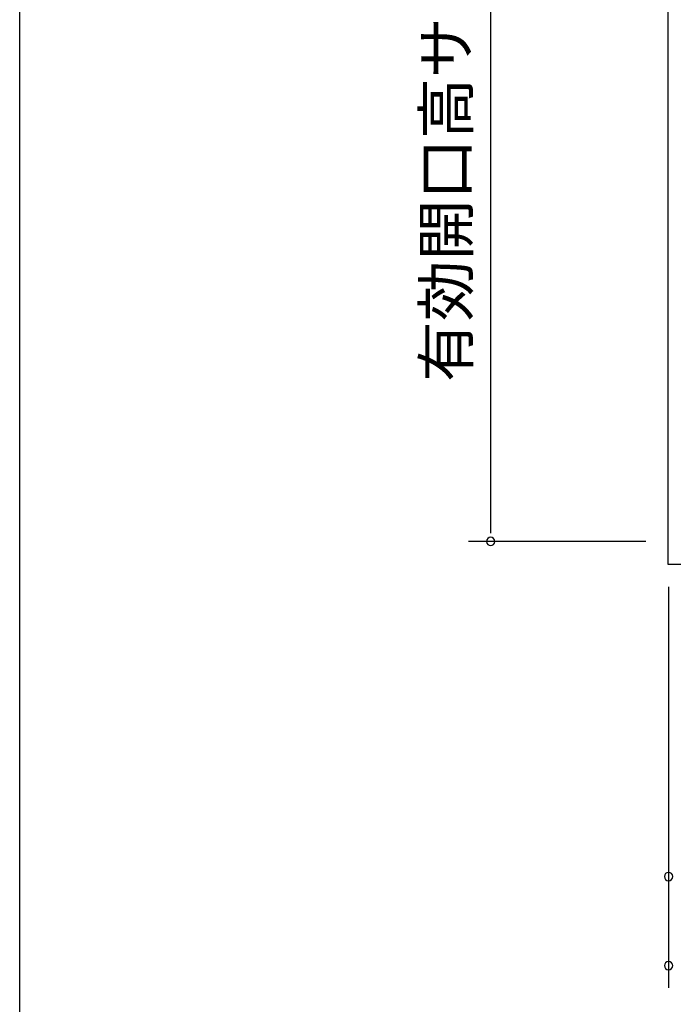
# Model space of a CAD drawing. Extents: x 543 to 20478, y 184 to 14052.
# Drawn here: x 543 to 2009, y 10045 to 12255 of the extents above; entities that cross this region are included whole.
import ezdxf
from ezdxf.enums import TextEntityAlignment as Align

# ---------------------------------------------------------------- set-up
doc = ezdxf.new("R2010")
doc.units = 0
doc.header["$LTSCALE"] = 50
doc.header["$MEASUREMENT"] = 0
for name, color, linetype in [('SUNPOU', 4, 'CONTINUOUS'), ('WAKUSEN-01', 50, 'CONTINUOUS'), ('柱前', 3, 'CONTINUOUS')]:
    doc.layers.add(name, color=color, linetype=linetype)
doc.styles.add('01', font='ROMANS', dxfattribs={"height": 3, "bigfont": 'BIGFONT'})

msp = doc.modelspace()

# ---------------------------------------------------------------- linework, layer by layer
at = {"layer": 'SUNPOU'}
for p, q in [((1599.1, 11108.9), (1599.1, 12972.7)), ((1599.1, 11102.7), (1599.1, 11121.4)), ((1947.1, 11083.9), (1549.1, 11083.9)), ((1998.1, 10981.7), (1998.1, 10281.7)), ((1998.1, 10463.6), (1998.1, 10081.7))]:
    msp.add_line(p, q, dxfattribs=at)
for centre, start, end in [((1599.1, 11083.9), 90, 270), ((1599.1, 11083.9), 270, 90), ((1998.1, 10331.7), 0, 180), ((1998.1, 10331.7), 180, 0), ((1998.1, 10131.7), 0, 180), ((1998.1, 10131.7), 180, 0)]:
    msp.add_arc(centre, 9.38, start, end, dxfattribs=at)
at = {"layer": 'WAKUSEN-01'}
msp.add_line((542.5, 517.5), (542.5, 14052.5), dxfattribs=at)
at = {"layer": '柱前'}
for p, q in [((1997.1, 11031.7), (1997.1, 13010.1)), ((2069.6, 11031.7), (1997.1, 11031.7))]:
    msp.add_line(p, q, dxfattribs=at)

# ---------------------------------------------------------------- texts
at = {"layer": 'SUNPOU', "style": '01'}
msp.add_text('有効開口高サ', height=100, rotation=90, dxfattribs=at).set_placement((1549.1, 12260.3), align=Align.RIGHT)

doc.saveas('drawing.dxf')
